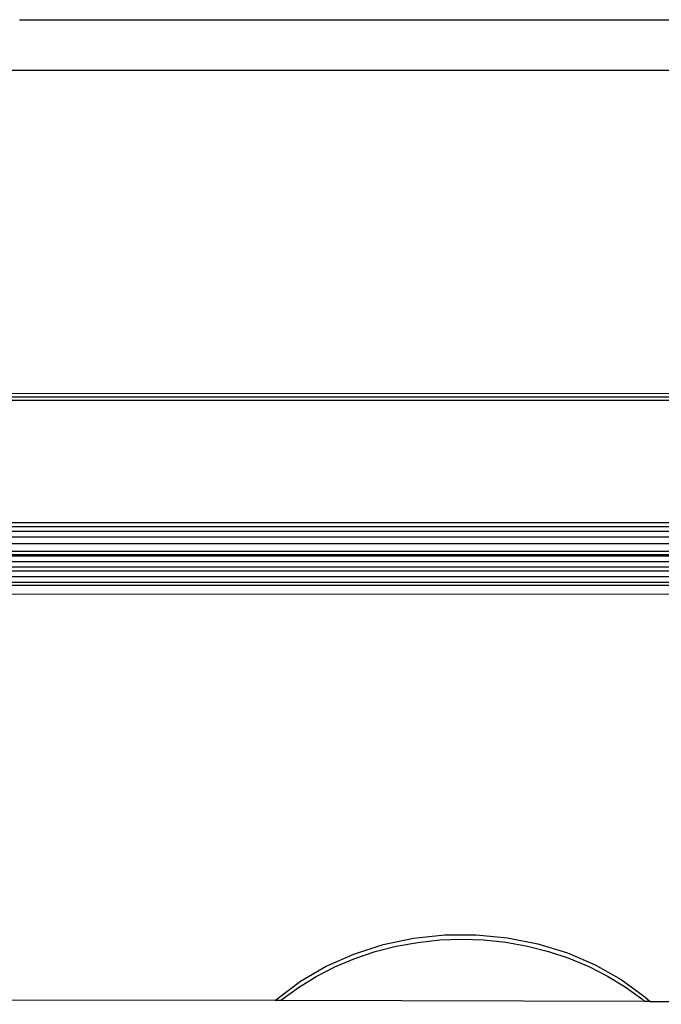
# Model space of a CAD drawing. Units: inches. Extents: x 30 to 710, y 28 to 638.
# Drawn here: x 334 to 338, y 465 to 471 of the extents above; entities that cross this region are included whole.
import ezdxf

# ---------------------------------------------------------------- set-up
doc = ezdxf.new("R2010")
doc.units = ezdxf.units.IN
doc.header["$MEASUREMENT"] = 0
doc.layers.add('VP-EQ', color=7, linetype='Continuous', true_color=0x8a3492)

# ---------------------------------------------------------------- blocks, each defined once
blk = doc.blocks.new('1242')
at = {"color": 7}
for p, q in [((35.6543, 25.2023), (35.6801, 73.0777)), ((35.4285, 23.4702), (35.4348, 67.6616)), ((35.6543, 15.6023), (35.6844, 63.4023)), ((36.5719, 43.5036), (36.5719, 25.0507)), ((35.5894, 25.1215), (35.5894, 43.433)), ((35.4808, 25.2023), (35.4808, 43.3523)), ((35.4994, 25.2023), (35.4994, 43.3523)), ((35.5326, 25.2023), (35.5326, 43.3523)), ((35.5653, 25.2023), (35.5653, 43.3523)), ((35.62, 25.1621), (35.62, 43.3925)), ((35.6543, 25.2023), (35.6543, 43.3523)), ((35.681, 25.2023), (35.6826, 43.3523)), ((35.727, 25.2023), (35.727, 43.3523)), ((35.7661, 25.2023), (35.7661, 43.3523)), ((35.7987, 25.2023), (35.7987, 43.3523)), ((35.826, 25.2023), (35.826, 43.3523)), ((35.8508, 25.2023), (35.8508, 43.3523)), ((36.5921, 43.3523), (36.5921, 25.2023)), ((36.6176, 43.3023), (36.6115, 25.2523)), ((33.0376, 28.4032), (33.0429, 30.9092)), ((38.5115, 24.6074), (38.5115, 30.2074)), ((38.8115, 29.9074), (38.8115, 25.2523)), ((33.0376, 28.4032), (33.0489, 28.3913)), ((33.0376, 28.3707), (33.0376, 28.4032)), ((33.0331, 26.2289), (33.0376, 28.3707)), ((33.0376, 28.3707), (33.0444, 28.3628)), ((33.0444, 28.3628), (33.1158, 28.2655)), ((33.0489, 28.3913), (33.1515, 28.2538)), ((33.1158, 28.2655), (33.1801, 28.1612)), ((33.1515, 28.2538), (33.2395, 28.1024)), ((33.1801, 28.1612), (33.2368, 28.0507)), ((33.2368, 28.0507), (33.2855, 27.9348)), ((33.2395, 28.1024), (33.3117, 27.9394)), ((33.2855, 27.9348), (33.3259, 27.8144)), ((33.3117, 27.9394), (33.367, 27.7671)), ((33.3259, 27.8144), (33.3577, 27.6903)), ((33.367, 27.7671), (33.4047, 27.588)), ((33.3577, 27.6903), (33.3806, 27.5634)), ((33.4047, 27.588), (33.4242, 27.4047)), ((33.3806, 27.5634), (33.3945, 27.4346)), ((33.3945, 27.4346), (33.3992, 27.3049)), ((33.4242, 27.4047), (33.4252, 27.22)), ((33.3992, 27.3049), (33.3948, 27.1751)), ((33.4252, 27.22), (33.4077, 27.0364)), ((33.3948, 27.1751), (33.3813, 27.0462)), ((33.3813, 27.0462), (33.3587, 26.9192)), ((33.4077, 27.0364), (33.372, 26.8567)), ((33.3587, 26.9192), (33.3273, 26.795)), ((33.372, 26.8567), (33.3185, 26.6835)), ((33.3273, 26.795), (33.2873, 26.6744)), ((33.2873, 26.6744), (33.2389, 26.5584)), ((33.3185, 26.6835), (33.2481, 26.5194)), ((33.2389, 26.5584), (33.1825, 26.4477)), ((33.2481, 26.5194), (33.1618, 26.3666)), ((33.1825, 26.4477), (33.1185, 26.3431)), ((33.1185, 26.3431), (33.0474, 26.2455)), ((33.1618, 26.3666), (33.0608, 26.2276)), ((33.033, 26.1975), (33.016, 15.6023)), ((33.033, 26.1975), (33.0331, 26.2289)), ((33.0608, 26.2276), (33.033, 26.1975)), ((33.0474, 26.2455), (33.0331, 26.2289))]:
    blk.add_line(p, q, dxfattribs=at)

msp = doc.modelspace()

# ---------------------------------------------------------------- block references
at = {"layer": 'VP-EQ', "rotation": 90.00000000000001}
msp.add_blockref('1242', (364.2869, 432.0137), dxfattribs=at)

doc.saveas('drawing.dxf')
